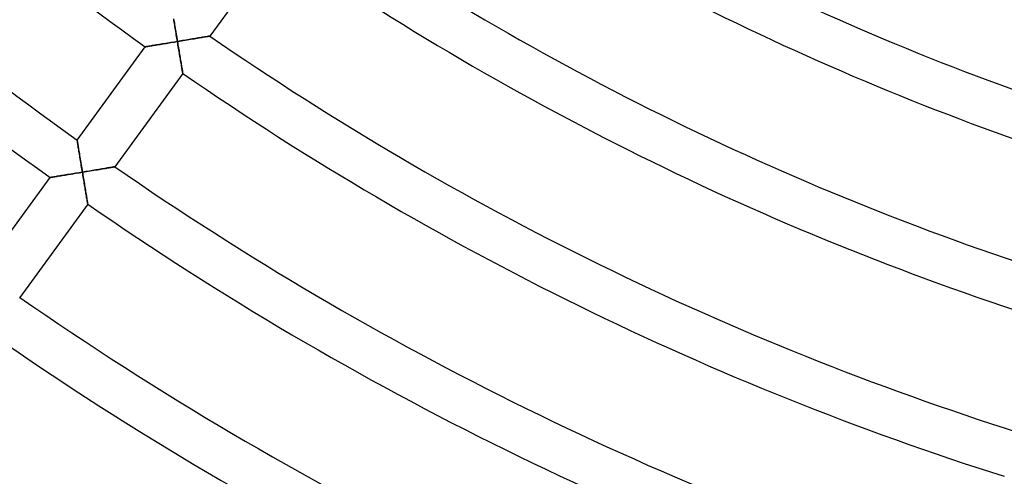
# Model space of a CAD drawing. Units: millimetres. Extents: x -634 to 634, y -666 to 666.
# Drawn here: x -166 to -80, y -254 to -214 of the extents above; entities that cross this region are included whole.
import ezdxf

# ---------------------------------------------------------------- set-up
doc = ezdxf.new("R2010")
doc.units = ezdxf.units.MM
doc.layers.add('HIDDEN', color=7, linetype='Continuous')
doc.layers.add('THICK', color=7, linetype='Continuous')

msp = doc.modelspace()

# ---------------------------------------------------------------- linework, layer by layer
at = {"layer": 'HIDDEN'}
for p, q in [((-152.219, -214.104), (-152.239, -213.982)), ((-152.198, -214.229), (-152.219, -214.104)), ((-152.177, -214.359), (-152.198, -214.229)), ((-152.155, -214.491), (-152.177, -214.359)), ((-152.133, -214.626), (-152.155, -214.491)), ((-152.111, -214.763), (-152.133, -214.626)), ((-152.088, -214.902), (-152.111, -214.763)), ((-152.065, -215.043), (-152.088, -214.902)), ((-152.041, -215.185), (-152.065, -215.043)), ((-152.017, -215.328), (-152.041, -215.185)), ((-151.994, -215.472), (-152.017, -215.328)), ((-151.97, -215.617), (-151.994, -215.472)), ((-151.946, -215.762), (-151.97, -215.617)), ((-151.921, -215.907), (-151.946, -215.762)), ((-151.049, -215.762), (-151.192, -215.786)), ((-150.907, -215.738), (-151.049, -215.762)), ((-150.766, -215.714), (-150.907, -215.738)), ((-150.627, -215.691), (-150.766, -215.714)), ((-150.49, -215.668), (-150.627, -215.691)), ((-150.356, -215.645), (-150.49, -215.668)), ((-150.226, -215.623), (-150.356, -215.645)), ((-150.098, -215.602), (-150.226, -215.623)), ((-149.975, -215.581), (-150.098, -215.602)), ((-149.855, -215.561), (-149.975, -215.581)), ((-149.742, -215.542), (-149.855, -215.561)), ((-149.634, -215.523), (-149.742, -215.542)), ((-149.534, -215.506), (-149.634, -215.523)), ((-149.441, -215.491), (-149.534, -215.506)), ((-149.357, -215.476), (-149.441, -215.491)), ((-149.284, -215.464), (-149.357, -215.476)), ((-149.221, -215.453), (-149.284, -215.464)), ((-149.171, -215.445), (-149.221, -215.453)), ((-149.135, -215.439), (-149.171, -215.445)), ((-149.113, -215.435), (-149.135, -215.439)), ((-149.105, -215.434), (-149.113, -215.435)), ((-154.728, -216.368), (-154.722, -216.367)), ((-154.722, -216.367), (-154.701, -216.364)), ((-154.701, -216.364), (-154.668, -216.358)), ((-154.668, -216.358), (-154.621, -216.351)), ((-154.621, -216.351), (-154.564, -216.341)), ((-154.564, -216.341), (-154.495, -216.33)), ((-154.495, -216.33), (-154.418, -216.318)), ((-154.418, -216.318), (-154.331, -216.303)), ((-154.331, -216.303), (-154.237, -216.288)), ((-154.237, -216.288), (-154.137, -216.272)), ((-154.137, -216.272), (-154.03, -216.254)), ((-154.03, -216.254), (-153.918, -216.236)), ((-153.918, -216.236), (-153.801, -216.217)), ((-153.801, -216.217), (-153.68, -216.197)), ((-153.68, -216.197), (-153.556, -216.177)), ((-153.556, -216.177), (-153.429, -216.156)), ((-153.429, -216.156), (-153.3, -216.135)), ((-153.3, -216.135), (-153.167, -216.113)), ((-153.167, -216.113), (-153.033, -216.091)), ((-153.033, -216.091), (-152.898, -216.069)), ((-152.898, -216.069), (-152.761, -216.046)), ((-152.761, -216.046), (-152.623, -216.023)), ((-152.623, -216.023), (-152.484, -216)), ((-152.484, -216), (-152.344, -215.977)), ((-152.344, -215.977), (-152.203, -215.954)), ((-152.203, -215.954), (-152.062, -215.93)), ((-152.062, -215.93), (-151.921, -215.907)), ((-151.775, -215.883), (-151.921, -215.907)), ((-151.921, -215.907), (-151.898, -216.047)), ((-151.898, -216.047), (-151.875, -216.186)), ((-151.875, -216.186), (-151.852, -216.325)), ((-151.852, -216.325), (-151.829, -216.464)), ((-151.829, -216.464), (-151.806, -216.601)), ((-151.806, -216.601), (-151.783, -216.738)), ((-151.628, -215.858), (-151.775, -215.883)), ((-151.482, -215.834), (-151.628, -215.858)), ((-151.337, -215.81), (-151.482, -215.834)), ((-151.192, -215.786), (-151.337, -215.81)), ((-151.783, -216.738), (-151.76, -216.873)), ((-151.76, -216.873), (-151.738, -217.008)), ((-151.738, -217.008), (-151.716, -217.14)), ((-151.716, -217.14), (-151.694, -217.27)), ((-151.694, -217.27), (-151.672, -217.398)), ((-151.672, -217.398), (-151.651, -217.524)), ((-151.651, -217.524), (-151.63, -217.646)), ((-151.63, -217.646), (-151.61, -217.764)), ((-151.61, -217.764), (-151.591, -217.879)), ((-151.591, -217.879), (-151.572, -217.989)), ((-151.572, -217.989), (-151.555, -218.094)), ((-151.555, -218.094), (-151.538, -218.193)), ((-151.538, -218.193), (-151.522, -218.285)), ((-151.522, -218.285), (-151.508, -218.369)), ((-151.508, -218.369), (-151.495, -218.445)), ((-151.495, -218.445), (-151.484, -218.511)), ((-151.484, -218.511), (-151.475, -218.567)), ((-151.475, -218.567), (-151.467, -218.612)), ((-151.467, -218.612), (-151.461, -218.644)), ((-151.461, -218.644), (-151.458, -218.664)), ((-151.458, -218.664), (-151.457, -218.67)), ((-160.605, -224.466), (-160.606, -224.458)), ((-160.602, -224.487), (-160.605, -224.466)), ((-160.596, -224.523), (-160.602, -224.487)), ((-160.588, -224.571), (-160.596, -224.523)), ((-160.578, -224.632), (-160.588, -224.571)), ((-160.567, -224.704), (-160.578, -224.632)), ((-160.553, -224.785), (-160.567, -224.704)), ((-160.539, -224.876), (-160.553, -224.785)), ((-160.523, -224.975), (-160.539, -224.876)), ((-160.505, -225.08), (-160.523, -224.975)), ((-160.487, -225.192), (-160.505, -225.08)), ((-160.468, -225.309), (-160.487, -225.192)), ((-160.448, -225.431), (-160.468, -225.309)), ((-160.428, -225.556), (-160.448, -225.431)), ((-160.407, -225.686), (-160.428, -225.556)), ((-160.385, -225.818), (-160.407, -225.686)), ((-160.363, -225.953), (-160.385, -225.818)), ((-160.34, -226.09), (-160.363, -225.953)), ((-160.317, -226.23), (-160.34, -226.09)), ((-160.294, -226.37), (-160.317, -226.23)), ((-160.271, -226.512), (-160.294, -226.37)), ((-160.247, -226.655), (-160.271, -226.512)), ((-160.223, -226.799), (-160.247, -226.655)), ((-160.199, -226.944), (-160.223, -226.799)), ((-157.972, -226.87), (-158.086, -226.889)), ((-157.865, -226.852), (-157.972, -226.87)), ((-157.764, -226.835), (-157.865, -226.852)), ((-157.672, -226.819), (-157.764, -226.835)), ((-157.588, -226.805), (-157.672, -226.819)), ((-157.515, -226.793), (-157.588, -226.805)), ((-157.452, -226.782), (-157.515, -226.793)), ((-157.402, -226.774), (-157.452, -226.782)), ((-157.366, -226.768), (-157.402, -226.774)), ((-157.344, -226.764), (-157.366, -226.768)), ((-157.336, -226.763), (-157.344, -226.764)), ((-162.958, -227.695), (-162.951, -227.693)), ((-162.951, -227.693), (-162.93, -227.69)), ((-162.93, -227.69), (-162.897, -227.685)), ((-162.897, -227.685), (-162.851, -227.677)), ((-162.851, -227.677), (-162.793, -227.668)), ((-162.793, -227.668), (-162.725, -227.657)), ((-162.725, -227.657), (-162.647, -227.644)), ((-162.647, -227.644), (-162.561, -227.63)), ((-162.561, -227.63), (-162.467, -227.615)), ((-162.467, -227.615), (-162.366, -227.598)), ((-162.366, -227.598), (-162.259, -227.581)), ((-162.259, -227.581), (-162.147, -227.563)), ((-162.147, -227.563), (-162.03, -227.544)), ((-162.03, -227.544), (-161.91, -227.524)), ((-161.91, -227.524), (-161.786, -227.504)), ((-161.786, -227.504), (-161.659, -227.483)), ((-161.659, -227.483), (-161.529, -227.462)), ((-161.529, -227.462), (-161.397, -227.44)), ((-161.397, -227.44), (-161.263, -227.418)), ((-161.263, -227.418), (-161.127, -227.396)), ((-161.127, -227.396), (-160.991, -227.373)), ((-160.991, -227.373), (-160.853, -227.35)), ((-160.853, -227.35), (-160.713, -227.328)), ((-160.713, -227.328), (-160.573, -227.304)), ((-160.573, -227.304), (-160.433, -227.281)), ((-160.433, -227.281), (-160.292, -227.258)), ((-160.292, -227.258), (-160.151, -227.235)), ((-160.175, -227.089), (-160.199, -226.944)), ((-160.151, -227.235), (-160.175, -227.089)), ((-160.005, -227.21), (-160.151, -227.235)), ((-160.151, -227.235), (-160.127, -227.379)), ((-160.127, -227.379), (-160.103, -227.524)), ((-160.103, -227.524), (-160.079, -227.669)), ((-160.079, -227.669), (-160.055, -227.813)), ((-159.858, -227.186), (-160.005, -227.21)), ((-159.712, -227.162), (-159.858, -227.186)), ((-159.567, -227.137), (-159.712, -227.162)), ((-159.422, -227.113), (-159.567, -227.137)), ((-159.279, -227.089), (-159.422, -227.113)), ((-159.137, -227.066), (-159.279, -227.089)), ((-158.996, -227.042), (-159.137, -227.066)), ((-158.857, -227.019), (-158.996, -227.042)), ((-158.721, -226.996), (-158.857, -227.019)), ((-158.587, -226.974), (-158.721, -226.996)), ((-158.456, -226.952), (-158.587, -226.974)), ((-158.329, -226.93), (-158.456, -226.952)), ((-158.205, -226.909), (-158.329, -226.93)), ((-158.086, -226.889), (-158.205, -226.909)), ((-160.055, -227.813), (-160.031, -227.956)), ((-160.031, -227.956), (-160.008, -228.097)), ((-160.008, -228.097), (-159.984, -228.238)), ((-159.984, -228.238), (-159.961, -228.376)), ((-159.961, -228.376), (-159.938, -228.513)), ((-159.938, -228.513), (-159.916, -228.648)), ((-159.916, -228.648), (-159.894, -228.78)), ((-159.894, -228.78), (-159.872, -228.909)), ((-159.872, -228.909), (-159.851, -229.034)), ((-159.851, -229.034), (-159.831, -229.155)), ((-159.831, -229.155), (-159.811, -229.272)), ((-159.811, -229.272), (-159.792, -229.383)), ((-159.792, -229.383), (-159.775, -229.488)), ((-159.775, -229.488), (-159.758, -229.586)), ((-159.758, -229.586), (-159.743, -229.676)), ((-159.743, -229.676), (-159.729, -229.757)), ((-159.729, -229.757), (-159.717, -229.828)), ((-159.717, -229.828), (-159.707, -229.888)), ((-159.707, -229.888), (-159.699, -229.936)), ((-159.699, -229.936), (-159.693, -229.971)), ((-159.693, -229.971), (-159.689, -229.992)), ((-159.689, -229.992), (-159.688, -229.999)), ((-165.575, -238.093), (-165.597, -238.096)), ((-165.567, -238.091), (-165.575, -238.093))]:
    msp.add_line(p, q, dxfattribs=at)
at = {"layer": 'THICK'}
for p, q in [((-143.226, -207.341), (-149.105, -215.434)), ((-152.247, -213.934), (-152.227, -214.056)), ((-152.227, -214.056), (-152.205, -214.185)), ((-152.205, -214.185), (-152.183, -214.321)), ((-152.183, -214.321), (-152.16, -214.463)), ((-152.16, -214.463), (-152.136, -214.61)), ((-152.136, -214.61), (-152.111, -214.762)), ((-152.111, -214.762), (-152.085, -214.918)), ((-152.085, -214.918), (-152.059, -215.077)), ((-152.059, -215.077), (-152.032, -215.239)), ((-152.032, -215.239), (-152.005, -215.403)), ((-152.005, -215.403), (-151.977, -215.57)), ((-151.977, -215.57), (-151.95, -215.738)), ((-151.95, -215.738), (-151.921, -215.907)), ((-151.245, -215.794), (-151.081, -215.767)), ((-151.081, -215.767), (-150.92, -215.74)), ((-150.92, -215.74), (-150.763, -215.714)), ((-150.763, -215.714), (-150.609, -215.688)), ((-150.609, -215.688), (-150.46, -215.663)), ((-150.46, -215.663), (-150.316, -215.639)), ((-150.316, -215.639), (-150.178, -215.615)), ((-150.178, -215.615), (-150.047, -215.593)), ((-150.047, -215.593), (-149.923, -215.572)), ((-149.923, -215.572), (-149.806, -215.552)), ((-149.806, -215.552), (-149.697, -215.534)), ((-149.697, -215.534), (-149.596, -215.517)), ((-149.596, -215.517), (-149.502, -215.501)), ((-149.502, -215.501), (-149.416, -215.486)), ((-149.416, -215.486), (-149.338, -215.473)), ((-149.338, -215.473), (-149.27, -215.462)), ((-149.27, -215.462), (-149.212, -215.452)), ((-149.212, -215.452), (-149.166, -215.444)), ((-149.166, -215.444), (-149.133, -215.438)), ((-149.133, -215.438), (-149.112, -215.435)), ((-149.112, -215.435), (-149.105, -215.434)), ((-160.606, -224.458), (-154.728, -216.368)), ((-154.721, -216.367), (-154.728, -216.368)), ((-154.699, -216.363), (-154.721, -216.367)), ((-154.663, -216.357), (-154.699, -216.363)), ((-154.613, -216.349), (-154.663, -216.357)), ((-154.551, -216.339), (-154.613, -216.349)), ((-154.478, -216.327), (-154.551, -216.339)), ((-154.395, -216.314), (-154.478, -216.327)), ((-154.303, -216.299), (-154.395, -216.314)), ((-154.203, -216.283), (-154.303, -216.299)), ((-154.096, -216.265), (-154.203, -216.283)), ((-153.983, -216.247), (-154.096, -216.265)), ((-153.864, -216.227), (-153.983, -216.247)), ((-153.741, -216.207), (-153.864, -216.227)), ((-153.614, -216.186), (-153.741, -216.207)), ((-153.483, -216.165), (-153.614, -216.186)), ((-153.35, -216.143), (-153.483, -216.165)), ((-153.213, -216.121), (-153.35, -216.143)), ((-153.075, -216.098), (-153.213, -216.121)), ((-152.934, -216.075), (-153.075, -216.098)), ((-152.793, -216.051), (-152.934, -216.075)), ((-152.649, -216.028), (-152.793, -216.051)), ((-152.505, -216.004), (-152.649, -216.028)), ((-152.36, -215.98), (-152.505, -216.004)), ((-152.214, -215.956), (-152.36, -215.98)), ((-152.068, -215.931), (-152.214, -215.956)), ((-151.921, -215.907), (-152.068, -215.931)), ((-151.921, -215.907), (-151.75, -215.879)), ((-151.897, -216.052), (-151.921, -215.907)), ((-151.873, -216.197), (-151.897, -216.052)), ((-151.849, -216.341), (-151.873, -216.197)), ((-151.825, -216.485), (-151.849, -216.341)), ((-151.801, -216.628), (-151.825, -216.485)), ((-151.778, -216.769), (-151.801, -216.628)), ((-151.75, -215.879), (-151.58, -215.85)), ((-151.58, -215.85), (-151.411, -215.822)), ((-151.411, -215.822), (-151.245, -215.794)), ((-151.754, -216.91), (-151.778, -216.769)), ((-151.731, -217.048), (-151.754, -216.91)), ((-151.708, -217.185), (-151.731, -217.048)), ((-151.685, -217.32), (-151.708, -217.185)), ((-151.663, -217.452), (-151.685, -217.32)), ((-151.641, -217.58), (-151.663, -217.452)), ((-151.62, -217.706), (-151.641, -217.58)), ((-151.6, -217.827), (-151.62, -217.706)), ((-151.58, -217.943), (-151.6, -217.827)), ((-151.561, -218.054), (-151.58, -217.943)), ((-151.544, -218.159), (-151.561, -218.054)), ((-151.527, -218.257), (-151.544, -218.159)), ((-151.512, -218.347), (-151.527, -218.257)), ((-151.457, -218.67), (-157.336, -226.763)), ((-151.498, -218.428), (-151.512, -218.347)), ((-151.486, -218.499), (-151.498, -218.428)), ((-151.476, -218.559), (-151.486, -218.499)), ((-151.468, -218.607), (-151.476, -218.559)), ((-151.462, -218.642), (-151.468, -218.607)), ((-151.458, -218.663), (-151.462, -218.642)), ((-151.457, -218.67), (-151.458, -218.663)), ((-160.606, -224.458), (-160.605, -224.465)), ((-160.605, -224.465), (-160.602, -224.485)), ((-160.602, -224.485), (-160.597, -224.518)), ((-160.597, -224.518), (-160.59, -224.563)), ((-160.59, -224.563), (-160.58, -224.619)), ((-160.58, -224.619), (-160.569, -224.686)), ((-160.569, -224.686), (-160.557, -224.762)), ((-160.557, -224.762), (-160.543, -224.847)), ((-160.543, -224.847), (-160.528, -224.939)), ((-160.528, -224.939), (-160.512, -225.039)), ((-160.512, -225.039), (-160.495, -225.146)), ((-160.495, -225.146), (-160.476, -225.261)), ((-160.476, -225.261), (-160.456, -225.383)), ((-160.456, -225.383), (-160.435, -225.512)), ((-160.435, -225.512), (-160.413, -225.648)), ((-160.413, -225.648), (-160.389, -225.79)), ((-160.389, -225.79), (-160.365, -225.937)), ((-160.365, -225.937), (-160.34, -226.089)), ((-160.34, -226.089), (-160.315, -226.245)), ((-160.315, -226.245), (-160.289, -226.404)), ((-160.289, -226.404), (-160.262, -226.566)), ((-160.262, -226.566), (-160.235, -226.73)), ((-160.235, -226.73), (-160.207, -226.897)), ((-158.037, -226.881), (-157.928, -226.863)), ((-157.928, -226.863), (-157.827, -226.846)), ((-157.827, -226.846), (-157.733, -226.83)), ((-157.733, -226.83), (-157.647, -226.815)), ((-157.647, -226.815), (-157.569, -226.802)), ((-157.569, -226.802), (-157.501, -226.791)), ((-157.501, -226.791), (-157.443, -226.781)), ((-157.443, -226.781), (-157.397, -226.773)), ((-157.397, -226.773), (-157.364, -226.767)), ((-157.364, -226.767), (-157.343, -226.764)), ((-157.343, -226.764), (-157.336, -226.763)), ((-168.836, -235.785), (-162.958, -227.695)), ((-162.95, -227.693), (-162.958, -227.695)), ((-162.928, -227.69), (-162.95, -227.693)), ((-162.892, -227.684), (-162.928, -227.69)), ((-162.843, -227.676), (-162.892, -227.684)), ((-162.781, -227.666), (-162.843, -227.676)), ((-162.708, -227.654), (-162.781, -227.666)), ((-162.625, -227.641), (-162.708, -227.654)), ((-162.533, -227.626), (-162.625, -227.641)), ((-162.433, -227.609), (-162.533, -227.626)), ((-162.326, -227.592), (-162.433, -227.609)), ((-162.212, -227.573), (-162.326, -227.592)), ((-162.094, -227.554), (-162.212, -227.573)), ((-161.971, -227.534), (-162.094, -227.554)), ((-161.843, -227.513), (-161.971, -227.534)), ((-161.713, -227.492), (-161.843, -227.513)), ((-161.579, -227.47), (-161.713, -227.492)), ((-161.443, -227.448), (-161.579, -227.47)), ((-161.304, -227.425), (-161.443, -227.448)), ((-161.164, -227.402), (-161.304, -227.425)), ((-161.022, -227.378), (-161.164, -227.402)), ((-160.879, -227.355), (-161.022, -227.378)), ((-160.735, -227.331), (-160.879, -227.355)), ((-160.59, -227.307), (-160.735, -227.331)), ((-160.444, -227.283), (-160.59, -227.307)), ((-160.297, -227.259), (-160.444, -227.283)), ((-160.151, -227.235), (-160.297, -227.259)), ((-160.207, -226.897), (-160.179, -227.065)), ((-160.179, -227.065), (-160.151, -227.235)), ((-160.151, -227.235), (-159.98, -227.206)), ((-160.128, -227.374), (-160.151, -227.235)), ((-160.105, -227.514), (-160.128, -227.374)), ((-160.082, -227.653), (-160.105, -227.514)), ((-160.059, -227.791), (-160.082, -227.653)), ((-159.98, -227.206), (-159.81, -227.178)), ((-159.81, -227.178), (-159.641, -227.15)), ((-159.641, -227.15), (-159.475, -227.122)), ((-159.475, -227.122), (-159.311, -227.095)), ((-159.311, -227.095), (-159.15, -227.068)), ((-159.15, -227.068), (-158.993, -227.042)), ((-158.993, -227.042), (-158.839, -227.016)), ((-158.839, -227.016), (-158.69, -226.991)), ((-158.69, -226.991), (-158.546, -226.967)), ((-158.546, -226.967), (-158.409, -226.944)), ((-158.409, -226.944), (-158.278, -226.922)), ((-158.278, -226.922), (-158.154, -226.901)), ((-158.154, -226.901), (-158.037, -226.881)), ((-160.036, -227.929), (-160.059, -227.791)), ((-160.013, -228.066), (-160.036, -227.929)), ((-159.99, -228.201), (-160.013, -228.066)), ((-159.968, -228.335), (-159.99, -228.201)), ((-159.946, -228.468), (-159.968, -228.335)), ((-159.924, -228.598), (-159.946, -228.468)), ((-159.903, -228.727), (-159.924, -228.598)), ((-159.882, -228.852), (-159.903, -228.727)), ((-159.861, -228.974), (-159.882, -228.852)), ((-159.841, -229.093), (-159.861, -228.974)), ((-159.822, -229.207), (-159.841, -229.093)), ((-159.803, -229.318), (-159.822, -229.207)), ((-159.786, -229.422), (-159.803, -229.318)), ((-159.769, -229.521), (-159.786, -229.422)), ((-159.688, -229.999), (-165.567, -238.091)), ((-159.753, -229.613), (-159.769, -229.521)), ((-159.739, -229.697), (-159.753, -229.613)), ((-159.726, -229.773), (-159.739, -229.697)), ((-159.715, -229.84), (-159.726, -229.773)), ((-159.706, -229.896), (-159.715, -229.84)), ((-159.698, -229.941), (-159.706, -229.896)), ((-159.692, -229.973), (-159.698, -229.941)), ((-159.689, -229.993), (-159.692, -229.973)), ((-159.688, -229.999), (-159.689, -229.993)), ((-165.594, -238.096), (-165.574, -238.093)), ((-165.574, -238.093), (-165.567, -238.091))]:
    msp.add_line(p, q, dxfattribs=at)
for radius, start, end in [(266, 217.29249, 234.4308), (276, 217.24567, 234.41521), (280, 217.22786, 234.40926), (234, 235.46928, 252.48974), (238, 235.44459, 252.48149), (248, 235.38632, 252.46207), (252, 235.36432, 252.45473), (262, 235.31224, 252.43737), (266, 235.29247, 252.43078), (276, 235.24566, 252.4152), (280, 235.22784, 252.40924), (290, 235.1855, 252.39515), (294, 235.1694, 252.38976), (304, 235.1309, 252.37693), (308, 235.11623, 252.37206)]:
    msp.add_arc((0, 0), radius, start, end, dxfattribs=at)

doc.saveas('drawing.dxf')
